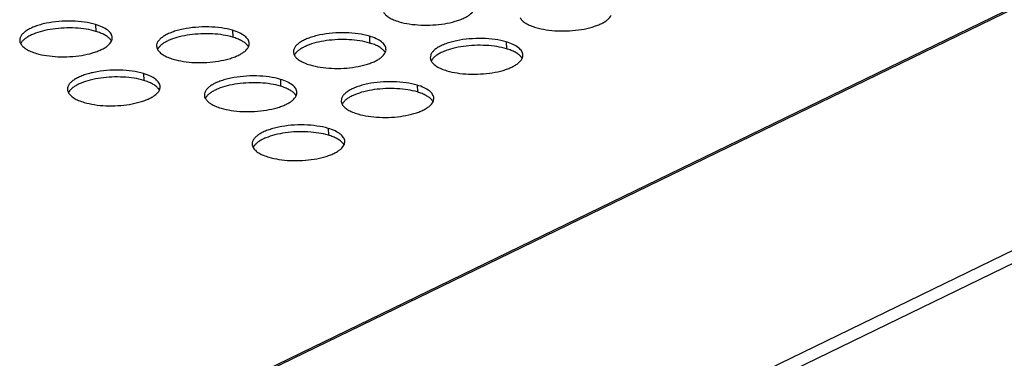
# Model space of a CAD drawing. Units: millimetres. Extents: x -693 to 6566, y 5207 to 10340.
# Drawn here: x 5369 to 5475, y 8601 to 8638 of the extents above; entities that cross this region are included whole.
import ezdxf

# ---------------------------------------------------------------- set-up
doc = ezdxf.new("R2010")
doc.units = ezdxf.units.MM
doc.header["$LTSCALE"] = 23.1
doc.layers.get('0').update_dxf_attribs({"linetype": 'CONTINUOUS'})
doc.layers.add('02___PRT_ALL_AXES', color=7, linetype='CONTINUOUS')

msp = doc.modelspace()

# ---------------------------------------------------------------- linework, layer by layer
at = {"color": 1, "linetype": 'Continuous'}
for p, q in [((5380.2, 8592.15), (5797.62, 8794.99)), ((5380.59, 8592.16), (5798.02, 8795)), ((5412.22, 8581.44), (5829.65, 8784.29)), ((5412.97, 8580.42), (5830.27, 8783.2))]:
    msp.add_line(p, q, dxfattribs=at)
at = {"layer": '02___PRT_ALL_AXES', "color": 1, "linetype": 'Continuous'}
for p, q in [((5377.3, 8636.98), (5377.33, 8636.25)), ((5392.08, 8636.36), (5392.1, 8635.62)), ((5406.85, 8635.73), (5406.87, 8634.99)), ((5421.62, 8635.11), (5421.64, 8634.37)), ((5382.47, 8631.69), (5382.49, 8630.95)), ((5397.24, 8631.06), (5397.26, 8630.32)), ((5412.01, 8630.43), (5412.03, 8629.7)), ((5402.4, 8625.76), (5402.42, 8625.03))]:
    msp.add_line(p, q, dxfattribs=at)
for centre, radius, start, end in [((5370.36, 8634.34), 1.29, 142.9494, 146.2189), ((5377.88, 8634.55), 1.31, 38.148, 40.1285), ((5385.13, 8633.71), 1.29, 142.9494, 146.2189), ((5392.66, 8633.92), 1.31, 38.148, 40.1285), ((5399.91, 8633.09), 1.29, 142.9494, 146.2189), ((5407.43, 8633.29), 1.31, 38.148, 40.1285), ((5422.2, 8632.67), 1.31, 38.148, 40.1285), ((5414.68, 8632.46), 1.29, 142.9494, 146.2189), ((5375.52, 8629.04), 1.29, 142.9494, 146.2189), ((5383.04, 8629.25), 1.31, 38.148, 40.1285), ((5390.29, 8628.42), 1.29, 142.9494, 146.2189), ((5397.82, 8628.62), 1.31, 38.148, 40.1285), ((5405.07, 8627.79), 1.29, 142.9494, 146.2189), ((5412.59, 8628), 1.31, 38.148, 40.1285), ((5395.45, 8623.12), 1.29, 142.9494, 146.2189), ((5402.98, 8623.33), 1.31, 38.148, 40.1285)]:
    msp.add_arc(centre, radius, start, end, dxfattribs=at)
for points, knots in [([(5408.36, 8638.33), (5408.43, 8638.22), (5408.61, 8638), (5408.99, 8637.72), (5409.48, 8637.48), (5409.85, 8637.35), (5410.05, 8637.29)], [0, 0, 0, 0, 0.189975, 0.41818, 0.688624, 1, 1, 1, 1]), ([(5410.05, 8637.29), (5410.41, 8637.18), (5411.19, 8637.02), (5412.41, 8636.91), (5413.68, 8636.92), (5414.93, 8637.05), (5415.91, 8637.26), (5416.61, 8637.49), (5417.06, 8637.68), (5417.45, 8637.89), (5417.85, 8638.17), (5418.09, 8638.43), (5418.17, 8638.62)], [0, 0, 0, 0, 0.130412, 0.274981, 0.425695, 0.57391, 0.711238, 0.773531, 0.830555, 0.881793, 0.926997, 1, 1, 1, 1]), ([(5423.14, 8637.71), (5423.2, 8637.59), (5423.38, 8637.37), (5423.76, 8637.1), (5424.25, 8636.85), (5424.63, 8636.72), (5424.83, 8636.66)], [0, 0, 0, 0, 0.189975, 0.41818, 0.688624, 1, 1, 1, 1]), ([(5424.83, 8636.66), (5425.19, 8636.56), (5425.96, 8636.39), (5427.18, 8636.28), (5428.45, 8636.29), (5429.7, 8636.42), (5430.68, 8636.64), (5431.38, 8636.87), (5431.83, 8637.05), (5432.22, 8637.26), (5432.62, 8637.54), (5432.86, 8637.8), (5432.95, 8637.99)], [0, 0, 0, 0, 0.130412, 0.274981, 0.425695, 0.57391, 0.711238, 0.773531, 0.830555, 0.881793, 0.926997, 1, 1, 1, 1]), ([(5377.3, 8636.98), (5376.91, 8637.1), (5376.06, 8637.27), (5374.72, 8637.38), (5373.33, 8637.34), (5372.19, 8637.18), (5371.35, 8636.98), (5370.79, 8636.8), (5370.29, 8636.59), (5369.87, 8636.36), (5369.54, 8636.11), (5369.29, 8635.85), (5369.13, 8635.57), (5369.1, 8635.38), (5369.1, 8635.28)], [0, 0, 0, 0, 0.137141, 0.289644, 0.447359, 0.599501, 0.670302, 0.736057, 0.795853, 0.849035, 0.895321, 0.934981, 0.969122, 1, 1, 1, 1]), ([(5377.33, 8636.25), (5376.99, 8636.35), (5376.26, 8636.5), (5375.1, 8636.62), (5373.89, 8636.63), (5372.7, 8636.52), (5371.58, 8636.31), (5370.75, 8636.04), (5370.18, 8635.78), (5369.83, 8635.58), (5369.55, 8635.36), (5369.39, 8635.2), (5369.33, 8635.12)], [0, 0, 0, 0, 0.126795, 0.267052, 0.413798, 0.559461, 0.696566, 0.818446, 0.872073, 0.920232, 0.962797, 1, 1, 1, 1]), ([(5379.1, 8635.57), (5379.1, 8635.64), (5379.07, 8635.79), (5378.97, 8635.99), (5378.82, 8636.19), (5378.52, 8636.45), (5378.02, 8636.74), (5377.56, 8636.91), (5377.3, 8636.98)], [0, 0, 0, 0, 0.086816, 0.179124, 0.28131, 0.396254, 0.669111, 1, 1, 1, 1]), ([(5392.08, 8636.36), (5391.68, 8636.47), (5390.83, 8636.65), (5389.49, 8636.75), (5388.1, 8636.71), (5386.97, 8636.55), (5386.12, 8636.35), (5385.56, 8636.17), (5385.07, 8635.96), (5384.65, 8635.74), (5384.31, 8635.49), (5384.06, 8635.22), (5383.91, 8634.95), (5383.87, 8634.75), (5383.88, 8634.66)], [0, 0, 0, 0, 0.137141, 0.289644, 0.447359, 0.599501, 0.670302, 0.736057, 0.795853, 0.849035, 0.895321, 0.934981, 0.969122, 1, 1, 1, 1]), ([(5378.89, 8635.39), (5378.81, 8635.48), (5378.61, 8635.66), (5378.26, 8635.88), (5377.82, 8636.08), (5377.5, 8636.19), (5377.33, 8636.25)], [0, 0, 0, 0, 0.199966, 0.433014, 0.700204, 1, 1, 1, 1]), ([(5379.02, 8635.2), (5379.04, 8635.26), (5379.09, 8635.38), (5379.1, 8635.51), (5379.1, 8635.57)], [0, 0, 0, 0, 0.512406, 1, 1, 1, 1]), ([(5392.1, 8635.62), (5391.76, 8635.72), (5391.03, 8635.88), (5389.88, 8635.99), (5388.67, 8636), (5387.47, 8635.89), (5386.36, 8635.68), (5385.52, 8635.42), (5384.95, 8635.16), (5384.6, 8634.95), (5384.32, 8634.74), (5384.16, 8634.57), (5384.1, 8634.49)], [0, 0, 0, 0, 0.126795, 0.267052, 0.413798, 0.559461, 0.696566, 0.818446, 0.872073, 0.920232, 0.962797, 1, 1, 1, 1]), ([(5393.87, 8634.95), (5393.87, 8635.02), (5393.84, 8635.16), (5393.75, 8635.37), (5393.59, 8635.56), (5393.3, 8635.83), (5392.79, 8636.12), (5392.33, 8636.28), (5392.08, 8636.36)], [0, 0, 0, 0, 0.086816, 0.179124, 0.28131, 0.396254, 0.669111, 1, 1, 1, 1]), ([(5393.66, 8634.76), (5393.58, 8634.86), (5393.39, 8635.03), (5393.03, 8635.26), (5392.59, 8635.46), (5392.27, 8635.57), (5392.1, 8635.62)], [0, 0, 0, 0, 0.199966, 0.433014, 0.700204, 1, 1, 1, 1]), ([(5406.85, 8635.73), (5406.46, 8635.85), (5405.6, 8636.02), (5404.26, 8636.13), (5402.87, 8636.08), (5401.74, 8635.92), (5400.9, 8635.72), (5400.34, 8635.54), (5399.84, 8635.34), (5399.42, 8635.11), (5399.08, 8634.86), (5398.83, 8634.6), (5398.68, 8634.32), (5398.65, 8634.12), (5398.65, 8634.03)], [0, 0, 0, 0, 0.137141, 0.289644, 0.447359, 0.599501, 0.670302, 0.736057, 0.795853, 0.849035, 0.895321, 0.934981, 0.969122, 1, 1, 1, 1]), ([(5408.64, 8634.32), (5408.64, 8634.39), (5408.62, 8634.53), (5408.52, 8634.74), (5408.37, 8634.94), (5408.07, 8635.2), (5407.56, 8635.49), (5407.11, 8635.66), (5406.85, 8635.73)], [0, 0, 0, 0, 0.086816, 0.179124, 0.28131, 0.396254, 0.669111, 1, 1, 1, 1]), ([(5369.1, 8635.28), (5369.1, 8635.22), (5369.12, 8635.09), (5369.18, 8634.97), (5369.21, 8634.92)], [0, 0, 0, 0, 0.487504, 1, 1, 1, 1]), ([(5369.29, 8635.06), (5369.28, 8635.05), (5369.25, 8635), (5369.22, 8634.95), (5369.21, 8634.92)], [0, 0, 0, 0, 0.25707, 1, 1, 1, 1]), ([(5369.21, 8634.92), (5369.27, 8634.8), (5369.45, 8634.58), (5369.83, 8634.3), (5370.32, 8634.06), (5370.69, 8633.93), (5370.9, 8633.87)], [0, 0, 0, 0, 0.189975, 0.41818, 0.688624, 1, 1, 1, 1]), ([(5370.9, 8633.87), (5371.26, 8633.76), (5372.03, 8633.6), (5373.25, 8633.49), (5374.52, 8633.5), (5375.77, 8633.63), (5376.75, 8633.84), (5377.45, 8634.07), (5377.9, 8634.26), (5378.29, 8634.47), (5378.69, 8634.75), (5378.93, 8635.01), (5379.02, 8635.2)], [0, 0, 0, 0, 0.130412, 0.274981, 0.425695, 0.57391, 0.711238, 0.773531, 0.830555, 0.881793, 0.926997, 1, 1, 1, 1]), ([(5379.02, 8635.2), (5379.01, 8635.21), (5378.98, 8635.27), (5378.94, 8635.32), (5378.91, 8635.36)], [0, 0, 0, 0, 0.242464, 1, 1, 1, 1]), ([(5383.88, 8634.66), (5383.88, 8634.59), (5383.9, 8634.47), (5383.95, 8634.35), (5383.98, 8634.29)], [0, 0, 0, 0, 0.487504, 1, 1, 1, 1]), ([(5385.67, 8633.24), (5386.03, 8633.14), (5386.8, 8632.97), (5388.02, 8632.86), (5389.3, 8632.87), (5390.54, 8633), (5391.52, 8633.22), (5392.22, 8633.45), (5392.68, 8633.64), (5393.06, 8633.85), (5393.46, 8634.12), (5393.7, 8634.38), (5393.79, 8634.57)], [0, 0, 0, 0, 0.130412, 0.274981, 0.425695, 0.57391, 0.711238, 0.773531, 0.830555, 0.881793, 0.926997, 1, 1, 1, 1]), ([(5393.79, 8634.57), (5393.78, 8634.59), (5393.75, 8634.64), (5393.72, 8634.69), (5393.69, 8634.73)], [0, 0, 0, 0, 0.242464, 1, 1, 1, 1]), ([(5393.79, 8634.57), (5393.82, 8634.63), (5393.86, 8634.75), (5393.87, 8634.88), (5393.87, 8634.95)], [0, 0, 0, 0, 0.512406, 1, 1, 1, 1]), ([(5406.87, 8634.99), (5406.53, 8635.09), (5405.8, 8635.25), (5404.65, 8635.37), (5403.44, 8635.37), (5402.24, 8635.27), (5401.13, 8635.06), (5400.29, 8634.79), (5399.73, 8634.53), (5399.38, 8634.33), (5399.09, 8634.11), (5398.94, 8633.95), (5398.87, 8633.87)], [0, 0, 0, 0, 0.126795, 0.267052, 0.413798, 0.559461, 0.696566, 0.818446, 0.872073, 0.920232, 0.962797, 1, 1, 1, 1]), ([(5408.43, 8634.14), (5408.35, 8634.23), (5408.16, 8634.41), (5407.8, 8634.63), (5407.37, 8634.83), (5407.04, 8634.94), (5406.87, 8634.99)], [0, 0, 0, 0, 0.199966, 0.433014, 0.700204, 1, 1, 1, 1]), ([(5421.62, 8635.11), (5421.23, 8635.22), (5420.37, 8635.4), (5419.03, 8635.5), (5417.65, 8635.46), (5416.51, 8635.3), (5415.67, 8635.1), (5415.11, 8634.92), (5414.61, 8634.71), (5414.19, 8634.48), (5413.85, 8634.24), (5413.61, 8633.97), (5413.45, 8633.69), (5413.42, 8633.5), (5413.42, 8633.4)], [0, 0, 0, 0, 0.137141, 0.289644, 0.447359, 0.599501, 0.670302, 0.736057, 0.795853, 0.849035, 0.895321, 0.934981, 0.969122, 1, 1, 1, 1]), ([(5421.64, 8634.37), (5421.3, 8634.47), (5420.57, 8634.63), (5419.42, 8634.74), (5418.21, 8634.75), (5417.01, 8634.64), (5415.9, 8634.43), (5415.07, 8634.17), (5414.5, 8633.91), (5414.15, 8633.7), (5413.86, 8633.48), (5413.71, 8633.32), (5413.65, 8633.24)], [0, 0, 0, 0, 0.126795, 0.267052, 0.413798, 0.559461, 0.696566, 0.818446, 0.872073, 0.920232, 0.962797, 1, 1, 1, 1]), ([(5423.42, 8633.69), (5423.41, 8633.76), (5423.39, 8633.91), (5423.29, 8634.11), (5423.14, 8634.31), (5422.84, 8634.57), (5422.34, 8634.86), (5421.88, 8635.03), (5421.62, 8635.11)], [0, 0, 0, 0, 0.086816, 0.179124, 0.28131, 0.396254, 0.669111, 1, 1, 1, 1]), ([(5384.06, 8634.43), (5384.05, 8634.42), (5384.02, 8634.37), (5384, 8634.33), (5383.98, 8634.29)], [0, 0, 0, 0, 0.25707, 1, 1, 1, 1]), ([(5383.98, 8634.29), (5384.04, 8634.18), (5384.22, 8633.95), (5384.6, 8633.68), (5385.1, 8633.43), (5385.47, 8633.3), (5385.67, 8633.24)], [0, 0, 0, 0, 0.189975, 0.41818, 0.688624, 1, 1, 1, 1]), ([(5398.65, 8634.03), (5398.65, 8633.97), (5398.67, 8633.84), (5398.72, 8633.72), (5398.75, 8633.66)], [0, 0, 0, 0, 0.487504, 1, 1, 1, 1]), ([(5398.83, 8633.81), (5398.82, 8633.79), (5398.79, 8633.75), (5398.77, 8633.7), (5398.75, 8633.66)], [0, 0, 0, 0, 0.25707, 1, 1, 1, 1]), ([(5398.75, 8633.66), (5398.81, 8633.55), (5399, 8633.33), (5399.38, 8633.05), (5399.87, 8632.81), (5400.24, 8632.68), (5400.44, 8632.62)], [0, 0, 0, 0, 0.189975, 0.41818, 0.688624, 1, 1, 1, 1]), ([(5400.44, 8632.62), (5400.8, 8632.51), (5401.58, 8632.35), (5402.79, 8632.23), (5404.07, 8632.24), (5405.32, 8632.38), (5406.3, 8632.59), (5407, 8632.82), (5407.45, 8633.01), (5407.84, 8633.22), (5408.23, 8633.5), (5408.47, 8633.76), (5408.56, 8633.95)], [0, 0, 0, 0, 0.130412, 0.274981, 0.425695, 0.57391, 0.711238, 0.773531, 0.830555, 0.881793, 0.926997, 1, 1, 1, 1]), ([(5408.56, 8633.95), (5408.55, 8633.96), (5408.52, 8634.01), (5408.49, 8634.07), (5408.46, 8634.1)], [0, 0, 0, 0, 0.242464, 1, 1, 1, 1]), ([(5408.56, 8633.95), (5408.59, 8634.01), (5408.63, 8634.13), (5408.65, 8634.26), (5408.64, 8634.32)], [0, 0, 0, 0, 0.512406, 1, 1, 1, 1]), ([(5413.42, 8633.4), (5413.42, 8633.34), (5413.44, 8633.21), (5413.49, 8633.09), (5413.52, 8633.04)], [0, 0, 0, 0, 0.487504, 1, 1, 1, 1]), ([(5423.2, 8633.51), (5423.13, 8633.6), (5422.93, 8633.78), (5422.58, 8634), (5422.14, 8634.21), (5421.82, 8634.32), (5421.64, 8634.37)], [0, 0, 0, 0, 0.199966, 0.433014, 0.700204, 1, 1, 1, 1]), ([(5423.33, 8633.32), (5423.33, 8633.33), (5423.3, 8633.39), (5423.26, 8633.44), (5423.23, 8633.48)], [0, 0, 0, 0, 0.242464, 1, 1, 1, 1]), ([(5423.34, 8633.32), (5423.36, 8633.38), (5423.41, 8633.5), (5423.42, 8633.63), (5423.42, 8633.69)], [0, 0, 0, 0, 0.512406, 1, 1, 1, 1]), ([(5413.6, 8633.18), (5413.6, 8633.17), (5413.57, 8633.12), (5413.54, 8633.07), (5413.52, 8633.04)], [0, 0, 0, 0, 0.25707, 1, 1, 1, 1]), ([(5413.52, 8633.04), (5413.59, 8632.92), (5413.77, 8632.7), (5414.15, 8632.43), (5414.64, 8632.18), (5415.01, 8632.05), (5415.21, 8631.99)], [0, 0, 0, 0, 0.189975, 0.41818, 0.688624, 1, 1, 1, 1]), ([(5415.21, 8631.99), (5415.57, 8631.88), (5416.35, 8631.72), (5417.57, 8631.61), (5418.84, 8631.62), (5420.09, 8631.75), (5421.07, 8631.96), (5421.77, 8632.19), (5422.22, 8632.38), (5422.61, 8632.59), (5423.01, 8632.87), (5423.25, 8633.13), (5423.34, 8633.32)], [0, 0, 0, 0, 0.130412, 0.274981, 0.425695, 0.57391, 0.711238, 0.773531, 0.830555, 0.881793, 0.926997, 1, 1, 1, 1]), ([(5382.47, 8631.69), (5382.07, 8631.8), (5381.22, 8631.98), (5379.88, 8632.08), (5378.49, 8632.04), (5377.35, 8631.88), (5376.51, 8631.68), (5375.95, 8631.5), (5375.45, 8631.29), (5375.03, 8631.07), (5374.7, 8630.82), (5374.45, 8630.55), (5374.29, 8630.28), (5374.26, 8630.08), (5374.26, 8629.99)], [0, 0, 0, 0, 0.137141, 0.289644, 0.447359, 0.599501, 0.670302, 0.736057, 0.795853, 0.849035, 0.895321, 0.934981, 0.969122, 1, 1, 1, 1]), ([(5382.49, 8630.95), (5382.15, 8631.05), (5381.42, 8631.21), (5380.26, 8631.32), (5379.05, 8631.33), (5377.86, 8631.22), (5376.75, 8631.01), (5375.91, 8630.75), (5375.34, 8630.49), (5374.99, 8630.28), (5374.71, 8630.07), (5374.55, 8629.9), (5374.49, 8629.82)], [0, 0, 0, 0, 0.126795, 0.267052, 0.413798, 0.559461, 0.696566, 0.818446, 0.872073, 0.920232, 0.962797, 1, 1, 1, 1]), ([(5384.26, 8630.27), (5384.26, 8630.34), (5384.23, 8630.49), (5384.13, 8630.69), (5383.98, 8630.89), (5383.69, 8631.16), (5383.18, 8631.45), (5382.72, 8631.61), (5382.47, 8631.69)], [0, 0, 0, 0, 0.086816, 0.179124, 0.28131, 0.396254, 0.669111, 1, 1, 1, 1]), ([(5397.24, 8631.06), (5396.84, 8631.18), (5395.99, 8631.35), (5394.65, 8631.46), (5393.26, 8631.41), (5392.13, 8631.25), (5391.28, 8631.05), (5390.72, 8630.87), (5390.23, 8630.67), (5389.81, 8630.44), (5389.47, 8630.19), (5389.22, 8629.93), (5389.07, 8629.65), (5389.03, 8629.45), (5389.04, 8629.36)], [0, 0, 0, 0, 0.137141, 0.289644, 0.447359, 0.599501, 0.670302, 0.736057, 0.795853, 0.849035, 0.895321, 0.934981, 0.969122, 1, 1, 1, 1]), ([(5384.05, 8630.09), (5383.97, 8630.18), (5383.77, 8630.36), (5383.42, 8630.59), (5382.98, 8630.79), (5382.66, 8630.9), (5382.49, 8630.95)], [0, 0, 0, 0, 0.199966, 0.433014, 0.700204, 1, 1, 1, 1]), ([(5384.18, 8629.9), (5384.21, 8629.96), (5384.25, 8630.08), (5384.26, 8630.21), (5384.26, 8630.27)], [0, 0, 0, 0, 0.512406, 1, 1, 1, 1]), ([(5397.26, 8630.32), (5396.92, 8630.42), (5396.19, 8630.58), (5395.04, 8630.7), (5393.83, 8630.7), (5392.63, 8630.6), (5391.52, 8630.38), (5390.68, 8630.12), (5390.11, 8629.86), (5389.76, 8629.66), (5389.48, 8629.44), (5389.33, 8629.28), (5389.26, 8629.19)], [0, 0, 0, 0, 0.126795, 0.267052, 0.413798, 0.559461, 0.696566, 0.818446, 0.872073, 0.920232, 0.962797, 1, 1, 1, 1]), ([(5399.03, 8629.65), (5399.03, 8629.72), (5399, 8629.86), (5398.91, 8630.07), (5398.75, 8630.27), (5398.46, 8630.53), (5397.95, 8630.82), (5397.49, 8630.98), (5397.24, 8631.06)], [0, 0, 0, 0, 0.086816, 0.179124, 0.28131, 0.396254, 0.669111, 1, 1, 1, 1]), ([(5398.82, 8629.47), (5398.74, 8629.56), (5398.55, 8629.74), (5398.19, 8629.96), (5397.75, 8630.16), (5397.43, 8630.27), (5397.26, 8630.32)], [0, 0, 0, 0, 0.199966, 0.433014, 0.700204, 1, 1, 1, 1]), ([(5412.01, 8630.43), (5411.62, 8630.55), (5410.76, 8630.72), (5409.42, 8630.83), (5408.03, 8630.79), (5406.9, 8630.63), (5406.06, 8630.43), (5405.5, 8630.25), (5405, 8630.04), (5404.58, 8629.81), (5404.24, 8629.56), (5403.99, 8629.3), (5403.84, 8629.02), (5403.81, 8628.83), (5403.81, 8628.73)], [0, 0, 0, 0, 0.137141, 0.289644, 0.447359, 0.599501, 0.670302, 0.736057, 0.795853, 0.849035, 0.895321, 0.934981, 0.969122, 1, 1, 1, 1]), ([(5413.8, 8629.02), (5413.8, 8629.09), (5413.78, 8629.24), (5413.68, 8629.44), (5413.53, 8629.64), (5413.23, 8629.9), (5412.72, 8630.19), (5412.27, 8630.36), (5412.01, 8630.43)], [0, 0, 0, 0, 0.086816, 0.179124, 0.28131, 0.396254, 0.669111, 1, 1, 1, 1]), ([(5374.26, 8629.99), (5374.27, 8629.92), (5374.29, 8629.79), (5374.34, 8629.68), (5374.37, 8629.62)], [0, 0, 0, 0, 0.487504, 1, 1, 1, 1]), ([(5374.45, 8629.76), (5374.44, 8629.75), (5374.41, 8629.7), (5374.38, 8629.65), (5374.37, 8629.62)], [0, 0, 0, 0, 0.25707, 1, 1, 1, 1]), ([(5374.37, 8629.62), (5374.43, 8629.51), (5374.61, 8629.28), (5374.99, 8629.01), (5375.48, 8628.76), (5375.86, 8628.63), (5376.06, 8628.57)], [0, 0, 0, 0, 0.189975, 0.41818, 0.688624, 1, 1, 1, 1]), ([(5376.06, 8628.57), (5376.42, 8628.47), (5377.19, 8628.3), (5378.41, 8628.19), (5379.69, 8628.2), (5380.93, 8628.33), (5381.91, 8628.55), (5382.61, 8628.78), (5383.06, 8628.97), (5383.45, 8629.17), (5383.85, 8629.45), (5384.09, 8629.71), (5384.18, 8629.9)], [0, 0, 0, 0, 0.130412, 0.274981, 0.425695, 0.57391, 0.711238, 0.773531, 0.830555, 0.881793, 0.926997, 1, 1, 1, 1]), ([(5384.18, 8629.9), (5384.17, 8629.92), (5384.14, 8629.97), (5384.1, 8630.02), (5384.07, 8630.06)], [0, 0, 0, 0, 0.242464, 1, 1, 1, 1]), ([(5389.04, 8629.36), (5389.04, 8629.3), (5389.06, 8629.17), (5389.11, 8629.05), (5389.14, 8628.99)], [0, 0, 0, 0, 0.487504, 1, 1, 1, 1]), ([(5389.22, 8629.13), (5389.21, 8629.12), (5389.18, 8629.08), (5389.16, 8629.03), (5389.14, 8628.99)], [0, 0, 0, 0, 0.25707, 1, 1, 1, 1]), ([(5390.83, 8627.95), (5391.19, 8627.84), (5391.96, 8627.68), (5393.18, 8627.56), (5394.46, 8627.57), (5395.7, 8627.71), (5396.68, 8627.92), (5397.38, 8628.15), (5397.84, 8628.34), (5398.23, 8628.55), (5398.62, 8628.83), (5398.86, 8629.09), (5398.95, 8629.28)], [0, 0, 0, 0, 0.130412, 0.274981, 0.425695, 0.57391, 0.711238, 0.773531, 0.830555, 0.881793, 0.926997, 1, 1, 1, 1]), ([(5398.95, 8629.28), (5398.94, 8629.29), (5398.91, 8629.34), (5398.88, 8629.39), (5398.85, 8629.43)], [0, 0, 0, 0, 0.242464, 1, 1, 1, 1]), ([(5398.95, 8629.28), (5398.98, 8629.34), (5399.02, 8629.46), (5399.03, 8629.59), (5399.03, 8629.65)], [0, 0, 0, 0, 0.512406, 1, 1, 1, 1]), ([(5412.03, 8629.7), (5411.69, 8629.8), (5410.96, 8629.95), (5409.81, 8630.07), (5408.6, 8630.08), (5407.4, 8629.97), (5406.29, 8629.76), (5405.46, 8629.49), (5404.89, 8629.23), (5404.54, 8629.03), (5404.25, 8628.81), (5404.1, 8628.65), (5404.04, 8628.57)], [0, 0, 0, 0, 0.126795, 0.267052, 0.413798, 0.559461, 0.696566, 0.818446, 0.872073, 0.920232, 0.962797, 1, 1, 1, 1]), ([(5413.59, 8628.84), (5413.51, 8628.93), (5413.32, 8629.11), (5412.96, 8629.33), (5412.53, 8629.53), (5412.2, 8629.64), (5412.03, 8629.7)], [0, 0, 0, 0, 0.199966, 0.433014, 0.700204, 1, 1, 1, 1]), ([(5389.14, 8628.99), (5389.2, 8628.88), (5389.39, 8628.66), (5389.76, 8628.38), (5390.26, 8628.14), (5390.63, 8628.01), (5390.83, 8627.95)], [0, 0, 0, 0, 0.189975, 0.41818, 0.688624, 1, 1, 1, 1]), ([(5403.81, 8628.73), (5403.81, 8628.67), (5403.83, 8628.54), (5403.88, 8628.42), (5403.91, 8628.37)], [0, 0, 0, 0, 0.487504, 1, 1, 1, 1]), ([(5403.99, 8628.51), (5403.98, 8628.5), (5403.96, 8628.45), (5403.93, 8628.4), (5403.91, 8628.37)], [0, 0, 0, 0, 0.25707, 1, 1, 1, 1]), ([(5403.91, 8628.37), (5403.97, 8628.25), (5404.16, 8628.03), (5404.54, 8627.75), (5405.03, 8627.51), (5405.4, 8627.38), (5405.6, 8627.32)], [0, 0, 0, 0, 0.189975, 0.41818, 0.688624, 1, 1, 1, 1]), ([(5405.6, 8627.32), (5405.96, 8627.21), (5406.74, 8627.05), (5407.96, 8626.94), (5409.23, 8626.95), (5410.48, 8627.08), (5411.46, 8627.29), (5412.16, 8627.52), (5412.61, 8627.71), (5413, 8627.92), (5413.4, 8628.2), (5413.63, 8628.46), (5413.72, 8628.65)], [0, 0, 0, 0, 0.130412, 0.274981, 0.425695, 0.57391, 0.711238, 0.773531, 0.830555, 0.881793, 0.926997, 1, 1, 1, 1]), ([(5413.72, 8628.65), (5413.71, 8628.66), (5413.68, 8628.72), (5413.65, 8628.77), (5413.62, 8628.81)], [0, 0, 0, 0, 0.242464, 1, 1, 1, 1]), ([(5413.72, 8628.65), (5413.75, 8628.71), (5413.79, 8628.83), (5413.81, 8628.96), (5413.8, 8629.02)], [0, 0, 0, 0, 0.512406, 1, 1, 1, 1]), ([(5402.4, 8625.76), (5402, 8625.88), (5401.15, 8626.05), (5399.81, 8626.16), (5398.42, 8626.12), (5397.29, 8625.96), (5396.45, 8625.75), (5395.88, 8625.58), (5395.39, 8625.37), (5394.97, 8625.14), (5394.63, 8624.89), (5394.38, 8624.63), (5394.23, 8624.35), (5394.19, 8624.15), (5394.2, 8624.06)], [0, 0, 0, 0, 0.137141, 0.289644, 0.447359, 0.599501, 0.670302, 0.736057, 0.795853, 0.849035, 0.895321, 0.934981, 0.969122, 1, 1, 1, 1]), ([(5402.42, 8625.03), (5402.08, 8625.13), (5401.35, 8625.28), (5400.2, 8625.4), (5398.99, 8625.41), (5397.79, 8625.3), (5396.68, 8625.09), (5395.84, 8624.82), (5395.27, 8624.56), (5394.93, 8624.36), (5394.64, 8624.14), (5394.49, 8623.98), (5394.42, 8623.9)], [0, 0, 0, 0, 0.126795, 0.267052, 0.413798, 0.559461, 0.696566, 0.818446, 0.872073, 0.920232, 0.962797, 1, 1, 1, 1]), ([(5404.19, 8624.35), (5404.19, 8624.42), (5404.17, 8624.56), (5404.07, 8624.77), (5403.91, 8624.97), (5403.62, 8625.23), (5403.11, 8625.52), (5402.65, 8625.69), (5402.4, 8625.76)], [0, 0, 0, 0, 0.086816, 0.179124, 0.28131, 0.396254, 0.669111, 1, 1, 1, 1]), ([(5403.98, 8624.17), (5403.9, 8624.26), (5403.71, 8624.44), (5403.35, 8624.66), (5402.91, 8624.86), (5402.59, 8624.97), (5402.42, 8625.03)], [0, 0, 0, 0, 0.199966, 0.433014, 0.700204, 1, 1, 1, 1]), ([(5394.2, 8624.06), (5394.2, 8624), (5394.22, 8623.87), (5394.27, 8623.75), (5394.3, 8623.69)], [0, 0, 0, 0, 0.487504, 1, 1, 1, 1]), ([(5394.38, 8623.84), (5394.37, 8623.83), (5394.34, 8623.78), (5394.32, 8623.73), (5394.3, 8623.69)], [0, 0, 0, 0, 0.25707, 1, 1, 1, 1]), ([(5395.99, 8622.65), (5396.35, 8622.54), (5397.12, 8622.38), (5398.34, 8622.27), (5399.62, 8622.28), (5400.87, 8622.41), (5401.84, 8622.62), (5402.54, 8622.85), (5403, 8623.04), (5403.39, 8623.25), (5403.78, 8623.53), (5404.02, 8623.79), (5404.11, 8623.98)], [0, 0, 0, 0, 0.130412, 0.274981, 0.425695, 0.57391, 0.711238, 0.773531, 0.830555, 0.881793, 0.926997, 1, 1, 1, 1]), ([(5404.11, 8623.98), (5404.1, 8623.99), (5404.07, 8624.05), (5404.04, 8624.1), (5404.01, 8624.13)], [0, 0, 0, 0, 0.242464, 1, 1, 1, 1]), ([(5404.11, 8623.98), (5404.14, 8624.04), (5404.18, 8624.16), (5404.19, 8624.29), (5404.19, 8624.35)], [0, 0, 0, 0, 0.512406, 1, 1, 1, 1]), ([(5394.3, 8623.69), (5394.36, 8623.58), (5394.55, 8623.36), (5394.92, 8623.08), (5395.42, 8622.84), (5395.79, 8622.71), (5395.99, 8622.65)], [0, 0, 0, 0, 0.189975, 0.41818, 0.688624, 1, 1, 1, 1])]:
    msp.add_open_spline(points, degree=3, knots=knots, dxfattribs=at)

doc.saveas('drawing.dxf')
